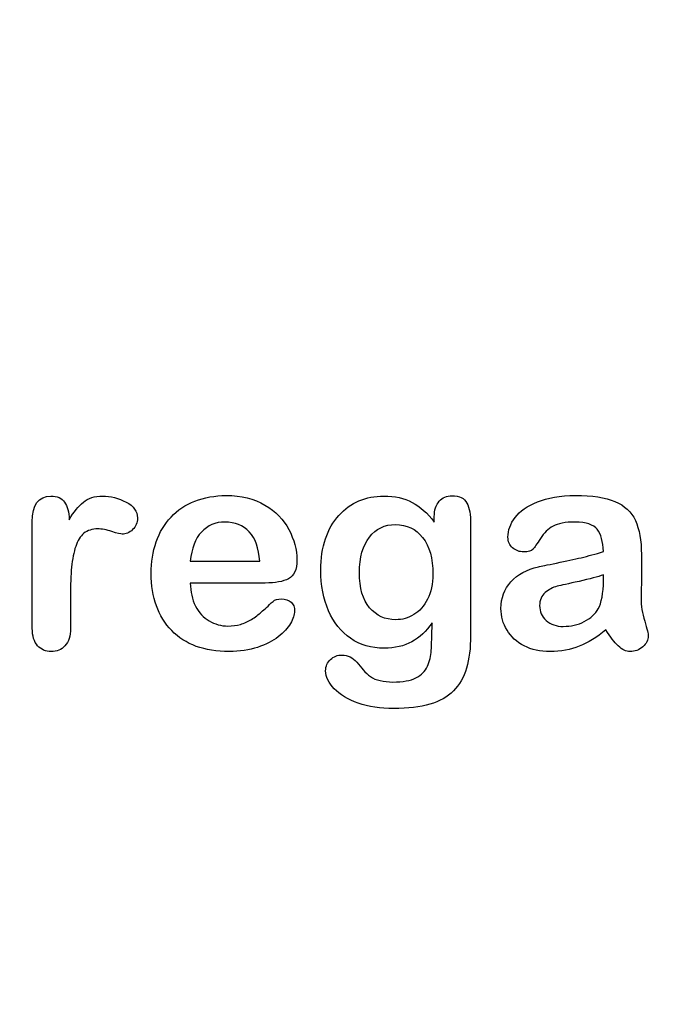
# Model space of a CAD drawing. Units: millimetres. Extents: x 0 to 411, y 0 to 204.
# Drawn here: x 251 to 266, y 0 to 23 of the extents above; entities that cross this region are included whole.
import ezdxf
from ezdxf import colors
from ezdxf.entities.mleader import LeaderData, LeaderLine
from ezdxf.math import Vec2, Vec3

# ---------------------------------------------------------------- set-up
doc = ezdxf.new("R2010")
doc.units = ezdxf.units.MM
doc.layers.add('Default', color=7, linetype='Continuous')

msp = doc.modelspace()

# ---------------------------------------------------------------- linework, layer by layer
at = {"layer": 'Default', "color": 7, "linetype": 'Continuous'}
for p, q in [((255.1757, 10.411), (256.807, 10.411)), ((255.1757, 10.411), (256.807, 10.411)), ((256.9357, 9.8994), (255.1757, 9.8994)), ((256.9357, 9.8994), (255.1757, 9.8994))]:
    msp.add_line(p, q, dxfattribs=at)
for points, knots in [([(252.3604, 9.5873), (252.3604, 9.3364), (252.3604, 9.0854), (252.3604, 8.8344), (252.3604, 8.651), (252.3186, 8.5159), (252.2317, 8.4226), (252.1479, 8.3326), (252.0387, 8.2875), (251.778, 8.2875), (251.6719, 8.3325), (251.5045, 8.5191), (251.4627, 8.6543), (251.4627, 8.8344), (251.4627, 9.6688), (251.4627, 10.5033), (251.4627, 11.3377), (251.4627, 11.7398), (251.6107, 11.9425), (252.0483, 11.9425), (252.1577, 11.8943), (252.2221, 11.801), (252.2889, 11.704), (252.325, 11.5661), (252.3314, 11.3859)], [0, 0, 0, 0, 0.1157001, 0.1157001, 0.1157001, 0.1836165, 0.1836165, 0.1836165, 0.2439384, 0.2439384, 0.302789, 0.302789, 0.3616396, 0.3616396, 0.3616396, 0.7463151, 0.7463151, 0.7463151, 0.8699698, 0.8699698, 0.9331711, 0.9331711, 0.9331711, 1, 1, 1, 1]), ([(252.3604, 9.5873), (252.3604, 9.3364), (252.3604, 9.0854), (252.3604, 8.8344), (252.3604, 8.651), (252.3186, 8.5159), (252.2317, 8.4226), (252.1479, 8.3326), (252.0387, 8.2875), (251.778, 8.2875), (251.6719, 8.3325), (251.5045, 8.5191), (251.4627, 8.6543), (251.4627, 8.8344), (251.4627, 9.6688), (251.4627, 10.5033), (251.4627, 11.3377), (251.4627, 11.7398), (251.6107, 11.9425), (252.0483, 11.9425), (252.1577, 11.8943), (252.2221, 11.801), (252.2889, 11.704), (252.325, 11.5661), (252.3314, 11.3859)], [0, 0, 0, 0, 0.1157001, 0.1157001, 0.1157001, 0.1836165, 0.1836165, 0.1836165, 0.2439384, 0.2439384, 0.302789, 0.302789, 0.3616396, 0.3616396, 0.3616396, 0.7463151, 0.7463151, 0.7463151, 0.8699698, 0.8699698, 0.9331711, 0.9331711, 0.9331711, 1, 1, 1, 1]), ([(252.3314, 11.3859), (252.4376, 11.5661), (252.547, 11.7045), (252.6628, 11.801), (252.7752, 11.8946), (252.9267, 11.9425), (253.3031, 11.9425), (253.4897, 11.8943), (253.6667, 11.801), (253.845, 11.707), (253.9338, 11.5822), (253.9338, 11.3151), (253.8952, 11.225), (253.8211, 11.1543), (253.7455, 11.0819), (253.6603, 11.0481), (253.5412, 11.0481), (253.4608, 11.0674), (253.3353, 11.1092), (253.2069, 11.152), (253.0972, 11.1703), (252.8688, 11.1703), (252.7594, 11.135), (252.6757, 11.0674), (252.5905, 10.9985), (252.5277, 10.8936), (252.4376, 10.6234), (252.4054, 10.4593), (252.3861, 10.2727), (252.3665, 10.0832), (252.3604, 9.8544), (252.3604, 9.5873)], [0, 0, 0, 0, 0.1037189, 0.1037189, 0.1037189, 0.2074965, 0.2074965, 0.3095151, 0.3095151, 0.3095151, 0.3982087, 0.3982087, 0.462881, 0.462881, 0.462881, 0.5370289, 0.5370289, 0.5644911, 0.5644911, 0.5644911, 0.6210958, 0.6210958, 0.6984556, 0.6984556, 0.6984556, 0.782558, 0.782558, 0.8666604, 0.8666604, 0.8666604, 1, 1, 1, 1]), ([(252.3314, 11.3859), (252.4376, 11.5661), (252.547, 11.7045), (252.6628, 11.801), (252.7752, 11.8946), (252.9267, 11.9425), (253.3031, 11.9425), (253.4897, 11.8943), (253.6667, 11.801), (253.845, 11.707), (253.9338, 11.5822), (253.9338, 11.3151), (253.8952, 11.225), (253.8211, 11.1543), (253.7455, 11.0819), (253.6603, 11.0481), (253.5412, 11.0481), (253.4608, 11.0674), (253.3353, 11.1092), (253.2069, 11.152), (253.0972, 11.1703), (252.8688, 11.1703), (252.7594, 11.135), (252.6757, 11.0674), (252.5905, 10.9985), (252.5277, 10.8936), (252.4376, 10.6234), (252.4054, 10.4593), (252.3861, 10.2727), (252.3665, 10.0832), (252.3604, 9.8544), (252.3604, 9.5873)], [0, 0, 0, 0, 0.1037189, 0.1037189, 0.1037189, 0.2074965, 0.2074965, 0.3095151, 0.3095151, 0.3095151, 0.3982087, 0.3982087, 0.462881, 0.462881, 0.462881, 0.5370289, 0.5370289, 0.5644911, 0.5644911, 0.5644911, 0.6210958, 0.6210958, 0.6984556, 0.6984556, 0.6984556, 0.782558, 0.782558, 0.8666604, 0.8666604, 0.8666604, 1, 1, 1, 1]), ([(255.1757, 9.8994), (255.1789, 9.6935), (255.2175, 9.5133), (255.3784, 9.2045), (255.4846, 9.0854), (255.6197, 9.0082), (255.7538, 8.9316), (255.8997, 8.8891), (256.1667, 8.8891), (256.2632, 8.902), (256.3533, 8.9277), (256.4426, 8.9532), (256.5303, 8.9921), (256.6139, 9.0436), (256.699, 9.0959), (256.7748, 9.1562), (256.8424, 9.2173), (256.9117, 9.2801), (257.0065, 9.3621), (257.1191, 9.4683), (257.1622, 9.5089), (257.2285, 9.5262), (257.4087, 9.5262), (257.4827, 9.5005), (257.5406, 9.4522), (257.5982, 9.4042), (257.6242, 9.3299), (257.6242, 9.153), (257.5921, 9.0597), (257.5309, 8.9503), (257.469, 8.8395), (257.3701, 8.7347), (257.1127, 8.5352), (256.9518, 8.4516), (256.7555, 8.3872), (256.5612, 8.3235), (256.3372, 8.2875), (255.5071, 8.2875), (255.0567, 8.4516), (254.7381, 8.783), (254.4197, 9.1143), (254.2555, 9.5584), (254.2555, 10.3885), (254.2941, 10.6362), (254.3746, 10.8647), (254.454, 11.0903), (254.5676, 11.2862), (254.7221, 11.4503), (254.8734, 11.611), (255.0599, 11.7366), (255.5039, 11.9104), (255.7484, 11.9522), (256.0187, 11.9554), (256.3725, 11.9596), (256.6719, 11.8782), (256.926, 11.7302), (257.1778, 11.5836), (257.3636, 11.3924), (257.6146, 10.9226), (257.6789, 10.6813), (257.6789, 10.2115), (257.6146, 10.0667), (257.4827, 9.9992), (257.3533, 9.9329), (257.1706, 9.8994), (256.9357, 9.8994)], [0, 0, 0, 0, 0.0352184, 0.0352184, 0.0704368, 0.0704368, 0.0704368, 0.1006992, 0.1006992, 0.1216975, 0.1216975, 0.1216975, 0.1410383, 0.1410383, 0.1410383, 0.1604687, 0.1604687, 0.1604687, 0.1857241, 0.1857241, 0.1857241, 0.2004459, 0.2004459, 0.2162582, 0.2162582, 0.2162582, 0.2356311, 0.2356311, 0.2529998, 0.2529998, 0.2529998, 0.2860915, 0.2860915, 0.3191832, 0.3191832, 0.3191832, 0.3632715, 0.3632715, 0.4650138, 0.4650138, 0.4650138, 0.5672194, 0.5672194, 0.6148379, 0.6148379, 0.6148379, 0.6612118, 0.6612118, 0.6612118, 0.7095866, 0.7095866, 0.7579614, 0.7579614, 0.7579614, 0.8219555, 0.8219555, 0.8219555, 0.8695092, 0.8695092, 0.9170629, 0.9170629, 0.9620804, 0.9620804, 0.9620804, 1, 1, 1, 1]), ([(255.1757, 9.8994), (255.1789, 9.6935), (255.2175, 9.5133), (255.3784, 9.2045), (255.4846, 9.0854), (255.6197, 9.0082), (255.7538, 8.9316), (255.8997, 8.8891), (256.1667, 8.8891), (256.2632, 8.902), (256.3533, 8.9277), (256.4426, 8.9532), (256.5303, 8.9921), (256.6139, 9.0436), (256.699, 9.0959), (256.7748, 9.1562), (256.8424, 9.2173), (256.9117, 9.2801), (257.0065, 9.3621), (257.1191, 9.4683), (257.1622, 9.5089), (257.2285, 9.5262), (257.4087, 9.5262), (257.4827, 9.5005), (257.5406, 9.4522), (257.5982, 9.4042), (257.6242, 9.3299), (257.6242, 9.153), (257.5921, 9.0597), (257.5309, 8.9503), (257.469, 8.8395), (257.3701, 8.7347), (257.1127, 8.5352), (256.9518, 8.4516), (256.7555, 8.3872), (256.5612, 8.3235), (256.3372, 8.2875), (255.5071, 8.2875), (255.0567, 8.4516), (254.7381, 8.783), (254.4197, 9.1143), (254.2555, 9.5584), (254.2555, 10.3885), (254.2941, 10.6362), (254.3746, 10.8647), (254.454, 11.0903), (254.5676, 11.2862), (254.7221, 11.4503), (254.8734, 11.611), (255.0599, 11.7366), (255.5039, 11.9104), (255.7484, 11.9522), (256.0187, 11.9554), (256.3725, 11.9596), (256.6719, 11.8782), (256.926, 11.7302), (257.1778, 11.5836), (257.3636, 11.3924), (257.6146, 10.9226), (257.6789, 10.6813), (257.6789, 10.2115), (257.6146, 10.0667), (257.4827, 9.9992), (257.3533, 9.9329), (257.1706, 9.8994), (256.9357, 9.8994)], [0, 0, 0, 0, 0.0352184, 0.0352184, 0.0704368, 0.0704368, 0.0704368, 0.1006992, 0.1006992, 0.1216975, 0.1216975, 0.1216975, 0.1410383, 0.1410383, 0.1410383, 0.1604687, 0.1604687, 0.1604687, 0.1857241, 0.1857241, 0.1857241, 0.2004459, 0.2004459, 0.2162582, 0.2162582, 0.2162582, 0.2356311, 0.2356311, 0.2529998, 0.2529998, 0.2529998, 0.2860915, 0.2860915, 0.3191832, 0.3191832, 0.3191832, 0.3632715, 0.3632715, 0.4650138, 0.4650138, 0.4650138, 0.5672194, 0.5672194, 0.6148379, 0.6148379, 0.6148379, 0.6612118, 0.6612118, 0.6612118, 0.7095866, 0.7095866, 0.7579614, 0.7579614, 0.7579614, 0.8219555, 0.8219555, 0.8219555, 0.8695092, 0.8695092, 0.9170629, 0.9170629, 0.9620804, 0.9620804, 0.9620804, 1, 1, 1, 1]), ([(260.8546, 8.9599), (260.7195, 8.7669), (260.5586, 8.6189), (260.3784, 8.5191), (260.1944, 8.4173), (259.9795, 8.3679), (259.4293, 8.3679), (259.1654, 8.4419), (258.9402, 8.5996), (258.718, 8.7551), (258.5412, 8.9664), (258.4222, 9.2463), (258.3038, 9.5246), (258.2388, 9.8415), (258.2388, 10.4754), (258.2774, 10.7199), (258.4254, 11.1575), (258.5284, 11.3409), (258.6635, 11.4889), (258.8017, 11.6402), (258.9595, 11.7527), (259.1365, 11.8299), (259.3122, 11.9066), (259.5097, 11.9425), (259.9795, 11.9425), (260.1982, 11.8911), (260.3849, 11.7945), (260.5728, 11.6973), (260.7452, 11.5436), (260.9061, 11.3312)], [0, 0, 0, 0, 0.08236943, 0.08236943, 0.08236943, 0.16902231, 0.16902231, 0.2723392, 0.2723392, 0.2723392, 0.37802298, 0.37802298, 0.37802298, 0.4977315, 0.4977315, 0.58671837, 0.58671837, 0.67570523, 0.67570523, 0.67570523, 0.74963664, 0.74963664, 0.74963664, 0.82281069, 0.82281069, 0.91150651, 0.91150651, 0.91150651, 1, 1, 1, 1]), ([(260.8546, 8.9599), (260.7195, 8.7669), (260.5586, 8.6189), (260.3784, 8.5191), (260.1944, 8.4173), (259.9795, 8.3679), (259.4293, 8.3679), (259.1654, 8.4419), (258.9402, 8.5996), (258.718, 8.7551), (258.5412, 8.9664), (258.4222, 9.2463), (258.3038, 9.5246), (258.2388, 9.8415), (258.2388, 10.4754), (258.2774, 10.7199), (258.4254, 11.1575), (258.5284, 11.3409), (258.6635, 11.4889), (258.8017, 11.6402), (258.9595, 11.7527), (259.1365, 11.8299), (259.3122, 11.9066), (259.5097, 11.9425), (259.9795, 11.9425), (260.1982, 11.8911), (260.3849, 11.7945), (260.5728, 11.6973), (260.7452, 11.5436), (260.9061, 11.3312)], [0, 0, 0, 0, 0.08236943, 0.08236943, 0.08236943, 0.16902231, 0.16902231, 0.2723392, 0.2723392, 0.2723392, 0.37802298, 0.37802298, 0.37802298, 0.4977315, 0.4977315, 0.58671837, 0.58671837, 0.67570523, 0.67570523, 0.67570523, 0.74963664, 0.74963664, 0.74963664, 0.82281069, 0.82281069, 0.91150651, 0.91150651, 0.91150651, 1, 1, 1, 1]), ([(260.9061, 11.3312), (260.9061, 11.373), (260.9061, 11.4149), (260.9061, 11.4567), (260.9061, 11.6111), (260.9447, 11.7334), (261.0219, 11.8203), (261.0975, 11.9054), (261.1989, 11.949), (261.4981, 11.949), (261.6139, 11.8911), (261.6719, 11.7785), (261.7311, 11.6633), (261.7587, 11.5017), (261.7587, 11.2862)], [0, 0, 0, 0, 0.070964, 0.070964, 0.070964, 0.2916609, 0.2916609, 0.2916609, 0.46455, 0.46455, 0.7147843, 0.7147843, 0.7147843, 1, 1, 1, 1]), ([(260.9061, 11.3312), (260.9061, 11.373), (260.9061, 11.4149), (260.9061, 11.4567), (260.9061, 11.6111), (260.9447, 11.7334), (261.0219, 11.8203), (261.0975, 11.9054), (261.1989, 11.949), (261.4981, 11.949), (261.6139, 11.8911), (261.6719, 11.7785), (261.7311, 11.6633), (261.7587, 11.5017), (261.7587, 11.2862)], [0, 0, 0, 0, 0.070964, 0.070964, 0.070964, 0.2916609, 0.2916609, 0.2916609, 0.46455, 0.46455, 0.7147843, 0.7147843, 0.7147843, 1, 1, 1, 1]), ([(264.8797, 10.6362), (264.8668, 10.8743), (264.8218, 11.0513), (264.7349, 11.1607), (264.6477, 11.2705), (264.4775, 11.328), (264.2105, 11.3312), (263.9821, 11.334), (263.8115, 11.2958), (263.6957, 11.2347), (263.581, 11.1742), (263.4833, 11.0738), (263.3997, 10.9451), (263.317, 10.8179), (263.2613, 10.7328), (263.1905, 10.6491), (263.1197, 10.6298), (262.9074, 10.6298), (262.8205, 10.662), (262.6725, 10.7907), (262.6371, 10.8743), (262.6371, 11.135), (262.6918, 11.2894), (262.8044, 11.4374), (262.9186, 11.5874), (263.0908, 11.7109), (263.567, 11.9039), (263.863, 11.9522), (264.2169, 11.9554), (264.6126, 11.959), (264.9248, 11.9072), (265.15, 11.8138), (265.3779, 11.7194), (265.5361, 11.5725), (265.6294, 11.3698), (265.7233, 11.1659), (265.771, 10.8969), (265.771, 10.3531), (265.771, 10.1729), (265.771, 10.0249), (265.771, 9.8769), (265.7677, 9.716), (265.7645, 9.5359), (265.7615, 9.3654), (265.7935, 9.1884), (265.8482, 9.005), (265.9031, 8.8207), (265.9318, 8.7057), (265.9318, 8.561), (265.89, 8.4773), (265.8031, 8.4001), (265.7161, 8.3227), (265.6165, 8.2875), (265.4106, 8.2875), (265.3205, 8.3325), (265.2272, 8.4194), (265.1372, 8.5032), (265.0406, 8.6285), (264.9376, 8.7958)], [0, 0, 0, 0, 0.0501182, 0.0501182, 0.0501182, 0.1017644, 0.1017644, 0.1017644, 0.149776, 0.149776, 0.149776, 0.187775, 0.187775, 0.187775, 0.2162352, 0.2162352, 0.2446953, 0.2446953, 0.2699029, 0.2699029, 0.2951104, 0.2951104, 0.3337095, 0.3337095, 0.3337095, 0.404292, 0.404292, 0.4748745, 0.4748745, 0.4748745, 0.5610902, 0.5610902, 0.5610902, 0.6218958, 0.6218958, 0.6218958, 0.6973268, 0.6973268, 0.7456613, 0.7456613, 0.7456613, 0.790061, 0.790061, 0.790061, 0.8390407, 0.8390407, 0.8390407, 0.8615197, 0.8615197, 0.8985439, 0.8985439, 0.8985439, 0.9303834, 0.9303834, 0.9567647, 0.9567647, 0.9567647, 1, 1, 1, 1]), ([(264.8797, 10.6362), (264.8668, 10.8743), (264.8218, 11.0513), (264.7349, 11.1607), (264.6477, 11.2705), (264.4775, 11.328), (264.2105, 11.3312), (263.9821, 11.334), (263.8115, 11.2958), (263.6957, 11.2347), (263.581, 11.1742), (263.4833, 11.0738), (263.3997, 10.9451), (263.317, 10.8179), (263.2613, 10.7328), (263.1905, 10.6491), (263.1197, 10.6298), (262.9074, 10.6298), (262.8205, 10.662), (262.6725, 10.7907), (262.6371, 10.8743), (262.6371, 11.135), (262.6918, 11.2894), (262.8044, 11.4374), (262.9186, 11.5874), (263.0908, 11.7109), (263.567, 11.9039), (263.863, 11.9522), (264.2169, 11.9554), (264.6126, 11.959), (264.9248, 11.9072), (265.15, 11.8138), (265.3779, 11.7194), (265.5361, 11.5725), (265.6294, 11.3698), (265.7233, 11.1659), (265.771, 10.8969), (265.771, 10.3531), (265.771, 10.1729), (265.771, 10.0249), (265.771, 9.8769), (265.7677, 9.716), (265.7645, 9.5359), (265.7615, 9.3654), (265.7935, 9.1884), (265.8482, 9.005), (265.9031, 8.8207), (265.9318, 8.7057), (265.9318, 8.561), (265.89, 8.4773), (265.8031, 8.4001), (265.7161, 8.3227), (265.6165, 8.2875), (265.4106, 8.2875), (265.3205, 8.3325), (265.2272, 8.4194), (265.1372, 8.5032), (265.0406, 8.6285), (264.9376, 8.7958)], [0, 0, 0, 0, 0.0501182, 0.0501182, 0.0501182, 0.1017644, 0.1017644, 0.1017644, 0.149776, 0.149776, 0.149776, 0.187775, 0.187775, 0.187775, 0.2162352, 0.2162352, 0.2446953, 0.2446953, 0.2699029, 0.2699029, 0.2951104, 0.2951104, 0.3337095, 0.3337095, 0.3337095, 0.404292, 0.404292, 0.4748745, 0.4748745, 0.4748745, 0.5610902, 0.5610902, 0.5610902, 0.6218958, 0.6218958, 0.6218958, 0.6973268, 0.6973268, 0.7456613, 0.7456613, 0.7456613, 0.790061, 0.790061, 0.790061, 0.8390407, 0.8390407, 0.8390407, 0.8615197, 0.8615197, 0.8985439, 0.8985439, 0.8985439, 0.9303834, 0.9303834, 0.9567647, 0.9567647, 0.9567647, 1, 1, 1, 1]), ([(256.807, 10.411), (256.7845, 10.7167), (256.704, 10.9483), (256.5592, 11.0996), (256.4128, 11.2525), (256.2246, 11.328), (255.9897, 11.3312), (255.7646, 11.3343), (255.5811, 11.2508), (255.4363, 11.0963), (255.2931, 10.9435), (255.2079, 10.7135), (255.1757, 10.411)], [0, 0, 0, 0, 0.2718922, 0.2718922, 0.2718922, 0.5023001, 0.5023001, 0.5023001, 0.7282216, 0.7282216, 0.7282216, 1, 1, 1, 1]), ([(256.807, 10.411), (256.7845, 10.7167), (256.704, 10.9483), (256.5592, 11.0996), (256.4128, 11.2525), (256.2246, 11.328), (255.9897, 11.3312), (255.7646, 11.3343), (255.5811, 11.2508), (255.4363, 11.0963), (255.2931, 10.9435), (255.2079, 10.7135), (255.1757, 10.411)], [0, 0, 0, 0, 0.2718922, 0.2718922, 0.2718922, 0.5023001, 0.5023001, 0.5023001, 0.7282216, 0.7282216, 0.7282216, 1, 1, 1, 1]), ([(261.7587, 11.2862), (261.7587, 10.4142), (261.7587, 9.5423), (261.7587, 8.6703), (261.7587, 8.3711), (261.7266, 8.1137), (261.5979, 7.6826), (261.4949, 7.5056), (261.3565, 7.364), (261.2166, 7.2209), (261.0284, 7.1195), (260.8031, 7.0519), (260.5741, 6.9832), (260.2915, 6.949), (259.6416, 6.949), (259.3649, 6.9908), (259.1172, 7.0777), (258.8751, 7.1625), (258.686, 7.2772), (258.5541, 7.4155), (258.4238, 7.5522), (258.3546, 7.6922), (258.3546, 7.9464), (258.3932, 8.0333), (258.4672, 8.1041), (258.5429, 8.1765), (258.6345, 8.207), (258.8726, 8.207), (258.9885, 8.1523), (259.0882, 8.0365), (259.139, 7.9775), (259.1879, 7.9175), (259.2394, 7.8563), (259.2896, 7.7968), (259.3456, 7.7437), (259.4067, 7.6987), (259.4684, 7.6532), (259.5451, 7.6247), (259.6352, 7.6054), (259.7229, 7.5866), (259.8218, 7.5732), (260.1693, 7.5732), (260.3495, 7.6054), (260.4749, 7.6697), (260.603, 7.7354), (260.6937, 7.8274), (260.7967, 8.059), (260.8289, 8.1845), (260.8353, 8.3164), (260.8419, 8.4517), (260.8514, 8.6639), (260.8546, 8.9599)], [0, 0, 0, 0, 0.2274455, 0.2274455, 0.2274455, 0.2884165, 0.2884165, 0.3493875, 0.3493875, 0.3493875, 0.4052269, 0.4052269, 0.4052269, 0.4832048, 0.4832048, 0.5538263, 0.5538263, 0.5538263, 0.611446, 0.611446, 0.611446, 0.6499095, 0.6499095, 0.6789709, 0.6789709, 0.6789709, 0.7061203, 0.7061203, 0.7398513, 0.7398513, 0.7398513, 0.7603047, 0.7603047, 0.7603047, 0.7803398, 0.7803398, 0.7803398, 0.8019583, 0.8019583, 0.8019583, 0.8260626, 0.8260626, 0.8763375, 0.8763375, 0.8763375, 0.9101783, 0.9101783, 0.9440191, 0.9440191, 0.9440191, 1, 1, 1, 1]), ([(261.7587, 11.2862), (261.7587, 10.4142), (261.7587, 9.5423), (261.7587, 8.6703), (261.7587, 8.3711), (261.7266, 8.1137), (261.5979, 7.6826), (261.4949, 7.5056), (261.3565, 7.364), (261.2166, 7.2209), (261.0284, 7.1195), (260.8031, 7.0519), (260.5741, 6.9832), (260.2915, 6.949), (259.6416, 6.949), (259.3649, 6.9908), (259.1172, 7.0777), (258.8751, 7.1625), (258.686, 7.2772), (258.5541, 7.4155), (258.4238, 7.5522), (258.3546, 7.6922), (258.3546, 7.9464), (258.3932, 8.0333), (258.4672, 8.1041), (258.5429, 8.1765), (258.6345, 8.207), (258.8726, 8.207), (258.9885, 8.1523), (259.0882, 8.0365), (259.139, 7.9775), (259.1879, 7.9175), (259.2394, 7.8563), (259.2896, 7.7968), (259.3456, 7.7437), (259.4067, 7.6987), (259.4684, 7.6532), (259.5451, 7.6247), (259.6352, 7.6054), (259.7229, 7.5866), (259.8218, 7.5732), (260.1693, 7.5732), (260.3495, 7.6054), (260.4749, 7.6697), (260.603, 7.7354), (260.6937, 7.8274), (260.7967, 8.059), (260.8289, 8.1845), (260.8353, 8.3164), (260.8419, 8.4517), (260.8514, 8.6639), (260.8546, 8.9599)], [0, 0, 0, 0, 0.2274455, 0.2274455, 0.2274455, 0.2884165, 0.2884165, 0.3493875, 0.3493875, 0.3493875, 0.4052269, 0.4052269, 0.4052269, 0.4832048, 0.4832048, 0.5538263, 0.5538263, 0.5538263, 0.611446, 0.611446, 0.611446, 0.6499095, 0.6499095, 0.6789709, 0.6789709, 0.6789709, 0.7061203, 0.7061203, 0.7398513, 0.7398513, 0.7398513, 0.7603047, 0.7603047, 0.7603047, 0.7803398, 0.7803398, 0.7803398, 0.8019583, 0.8019583, 0.8019583, 0.8260626, 0.8260626, 0.8763375, 0.8763375, 0.8763375, 0.9101783, 0.9101783, 0.9440191, 0.9440191, 0.9440191, 1, 1, 1, 1]), ([(259.1493, 10.144), (259.1493, 9.7804), (259.2266, 9.5037), (259.3874, 9.3171), (259.5469, 9.132), (259.751, 9.0371), (260.15, 9.0371), (260.2915, 9.0758), (260.4235, 9.1562), (260.5577, 9.2381), (260.6648, 9.3589), (260.8321, 9.6806), (260.8739, 9.8769), (260.8739, 10.4754), (260.7935, 10.7617), (260.6326, 10.9676), (260.4733, 11.1716), (260.2594, 11.2733), (259.7381, 11.2733), (259.5354, 11.1736), (259.381, 10.9773), (259.2281, 10.783), (259.1493, 10.5043), (259.1493, 10.144)], [0, 0, 0, 0, 0.1382967, 0.1382967, 0.1382967, 0.2513409, 0.2513409, 0.318008, 0.318008, 0.318008, 0.4063155, 0.4063155, 0.494623, 0.494623, 0.6344432, 0.6344432, 0.6344432, 0.7492958, 0.7492958, 0.861347, 0.861347, 0.861347, 1, 1, 1, 1]), ([(259.1493, 10.144), (259.1493, 9.7804), (259.2266, 9.5037), (259.3874, 9.3171), (259.5469, 9.132), (259.751, 9.0371), (260.15, 9.0371), (260.2915, 9.0758), (260.4235, 9.1562), (260.5577, 9.2381), (260.6648, 9.3589), (260.8321, 9.6806), (260.8739, 9.8769), (260.8739, 10.4754), (260.7935, 10.7617), (260.6326, 10.9676), (260.4733, 11.1716), (260.2594, 11.2733), (259.7381, 11.2733), (259.5354, 11.1736), (259.381, 10.9773), (259.2281, 10.783), (259.1493, 10.5043), (259.1493, 10.144)], [0, 0, 0, 0, 0.1382967, 0.1382967, 0.1382967, 0.2513409, 0.2513409, 0.318008, 0.318008, 0.318008, 0.4063155, 0.4063155, 0.494623, 0.494623, 0.6344432, 0.6344432, 0.6344432, 0.7492958, 0.7492958, 0.861347, 0.861347, 0.861347, 1, 1, 1, 1]), ([(264.9376, 8.7958), (264.7221, 8.6253), (264.5129, 8.4998), (264.3102, 8.4129), (264.1087, 8.3266), (263.8791, 8.2875), (263.3964, 8.2875), (263.1937, 8.3325), (263.0168, 8.4226), (262.8411, 8.5121), (262.7111, 8.6382), (262.6146, 8.7926), (262.5175, 8.9479), (262.473, 9.1176), (262.473, 9.5455), (262.5535, 9.7546), (262.7079, 9.9284), (262.8638, 10.1037), (263.0811, 10.218), (263.3546, 10.2791), (263.4125, 10.292), (263.5541, 10.3209), (263.7793, 10.3692), (264.0039, 10.4173), (264.1976, 10.4561), (264.3553, 10.4947), (264.5159, 10.534), (264.6931, 10.5815), (264.8797, 10.6362)], [0, 0, 0, 0, 0.1197354, 0.1197354, 0.1197354, 0.2335415, 0.2335415, 0.3358228, 0.3358228, 0.3358228, 0.4257241, 0.4257241, 0.4257241, 0.5106911, 0.5106911, 0.6239804, 0.6239804, 0.6239804, 0.7454901, 0.7454901, 0.7454901, 0.8160106, 0.8160106, 0.8160106, 0.9117571, 0.9117571, 0.9117571, 1, 1, 1, 1]), ([(264.9376, 8.7958), (264.7221, 8.6253), (264.5129, 8.4998), (264.3102, 8.4129), (264.1087, 8.3266), (263.8791, 8.2875), (263.3964, 8.2875), (263.1937, 8.3325), (263.0168, 8.4226), (262.8411, 8.5121), (262.7111, 8.6382), (262.6146, 8.7926), (262.5175, 8.9479), (262.473, 9.1176), (262.473, 9.5455), (262.5535, 9.7546), (262.7079, 9.9284), (262.8638, 10.1037), (263.0811, 10.218), (263.3546, 10.2791), (263.4125, 10.292), (263.5541, 10.3209), (263.7793, 10.3692), (264.0039, 10.4173), (264.1976, 10.4561), (264.3553, 10.4947), (264.5159, 10.534), (264.6931, 10.5815), (264.8797, 10.6362)], [0, 0, 0, 0, 0.1197354, 0.1197354, 0.1197354, 0.2335415, 0.2335415, 0.3358228, 0.3358228, 0.3358228, 0.4257241, 0.4257241, 0.4257241, 0.5106911, 0.5106911, 0.6239804, 0.6239804, 0.6239804, 0.7454901, 0.7454901, 0.7454901, 0.8160106, 0.8160106, 0.8160106, 0.9117571, 0.9117571, 0.9117571, 1, 1, 1, 1]), ([(264.8797, 10.0925), (264.7478, 10.0442), (264.558, 9.9927), (264.307, 9.938), (264.0567, 9.8835), (263.8855, 9.8447), (263.789, 9.8222), (263.6917, 9.7995), (263.5991, 9.745), (263.5123, 9.6742), (263.4238, 9.6021), (263.3804, 9.4972), (263.3804, 9.2302), (263.4318, 9.1144), (263.5348, 9.0211)], [0, 0, 0, 0, 0.27253326, 0.27253326, 0.27253326, 0.51624785, 0.51624785, 0.51624785, 0.66156413, 0.66156413, 0.66156413, 0.82466575, 0.82466575, 1, 1, 1, 1]), ([(264.8797, 10.0925), (264.7478, 10.0442), (264.558, 9.9927), (264.307, 9.938), (264.0567, 9.8835), (263.8855, 9.8447), (263.789, 9.8222), (263.6917, 9.7995), (263.5991, 9.745), (263.5123, 9.6742), (263.4238, 9.6021), (263.3804, 9.4972), (263.3804, 9.2302), (263.4318, 9.1144), (263.5348, 9.0211)], [0, 0, 0, 0, 0.27253326, 0.27253326, 0.27253326, 0.51624785, 0.51624785, 0.51624785, 0.66156413, 0.66156413, 0.66156413, 0.82466575, 0.82466575, 1, 1, 1, 1]), ([(263.5348, 9.0211), (263.6394, 8.9263), (263.7729, 8.8763), (263.937, 8.8795), (264.1138, 8.883), (264.278, 8.9149), (264.4293, 8.9953), (264.5766, 9.0737), (264.6899, 9.1723), (264.7574, 9.2945), (264.8335, 9.4321), (264.8797, 9.6517), (264.8797, 9.9638), (264.8797, 10.0067), (264.8797, 10.0496), (264.8797, 10.0925)], [0, 0, 0, 0, 0.1975128, 0.1975128, 0.1975128, 0.4281394, 0.4281394, 0.4281394, 0.6315955, 0.6315955, 0.6315955, 0.9419112, 0.9419112, 0.9419112, 1, 1, 1, 1]), ([(263.5348, 9.0211), (263.6394, 8.9263), (263.7729, 8.8763), (263.937, 8.8795), (264.1138, 8.883), (264.278, 8.9149), (264.4293, 8.9953), (264.5766, 9.0737), (264.6899, 9.1723), (264.7574, 9.2945), (264.8335, 9.4321), (264.8797, 9.6517), (264.8797, 9.9638), (264.8797, 10.0067), (264.8797, 10.0496), (264.8797, 10.0925)], [0, 0, 0, 0, 0.1975128, 0.1975128, 0.1975128, 0.4281394, 0.4281394, 0.4281394, 0.6315955, 0.6315955, 0.6315955, 0.9419112, 0.9419112, 0.9419112, 1, 1, 1, 1])]:
    msp.add_open_spline(points, degree=3, knots=knots, dxfattribs=at)

# ---------------------------------------------------------------- leaders
ml = msp.add_multileader_mtext('Standard', dxfattribs=at)
ml.set_content('{\\pxsm0.9;\\fArial|b1||i0||c0|p34;\\W1.;Rosca: 1/2 Pulgada\\P}', color=256)
ml.set_leader_properties()
ml.build(insert=Vec2(0, 0))
ml.multileader.update_dxf_attribs({"dogleg_length": 0, "arrow_head_size": 2.5})
ctx = ml.context
ctx.base_point, ctx.char_height, ctx.arrow_head_size = Vec3(259.8787, 63.8385), 2.5, 2.5
notes = []
notes.append((ctx, [(0, (0, 0, 0), (0, 0), (1, 0), 1, [])]))
ctx.mtext.insert = Vec3(261.8787, 65.0885)
for ctx, leaders in notes:
    for number, flags, end, landing, length, lines in leaders:
        leader = LeaderData()
        leader.index, (leader.has_last_leader_line, leader.has_dogleg_vector, leader.attachment_direction) = number, flags
        leader.last_leader_point, leader.dogleg_vector, leader.dogleg_length = Vec3(end), Vec3(landing), length
        for number, points, colour, breaks in lines:
            line = LeaderLine()
            line.index, line.vertices, line.color, line.breaks = number, Vec3.list(points), colors.encode_raw_color(colour), breaks
            leader.lines.append(line)
        ctx.leaders.append(leader)

doc.saveas('drawing.dxf')
